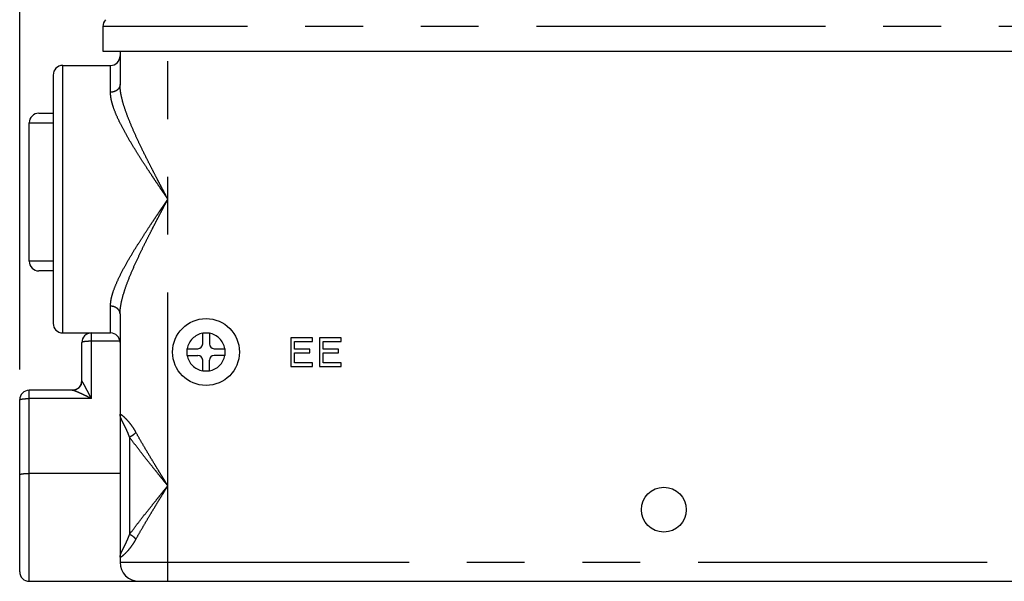
# Model space of a CAD drawing. Extents: x 0 to 25.6, y -20.9 to -0.7.
# Drawn here: x 12.1 to 16.1, y -9.7 to -7.3 of the extents above; entities that cross this region are included whole.
import ezdxf

# ---------------------------------------------------------------- set-up
doc = ezdxf.new("R2010")
doc.units = 0
doc.header["$LTSCALE"] = 0.25
doc.header["$MEASUREMENT"] = 0
doc.linetypes.add('PHANTOM2', pattern=[31.75, 15.875, -3.175, 3.175, -3.175, 3.175, -3.175])
doc.layers.get('0').update_dxf_attribs({"linetype": 'CONTINUOUS'})
doc.layers.get('DEFPOINTS').update_dxf_attribs({"linetype": 'CONTINUOUS'})
doc.styles.add('ROMANS', font='romans.shx', dxfattribs={"width": 0.75, "height": 0.2})
doc.dimstyles.new('DWYER_STANDARD', dxfattribs={"dimtxt": 0.1, "dimasz": 0.18, "dimexe": 0.093, "dimexo": 0.0625, "dimgap": 0.09, "dimtad": 0, "dimtih": 1, "dimtoh": 1, "dimdec": 3, "dimrnd": 0.001, "dimzin": 4, "dimdsep": 46, "dimtxsty": 'ROMANS', "dimcen": 0, "dimclrd": 256, "dimclre": 256, "dimclrt": 256, "dimadec": 0, "dimazin": 0, "dimtfac": 1, "dimtdec": 3, "dimtofl": 0, "dimtmove": 0, "dimatfit": 3, "dimfxl": 0, "dimtolj": 1, "dimtzin": 4, "dimarcsym": 0})

# ---------------------------------------------------------------- blocks, each defined once
blk = doc.blocks.new('*D9')
at = {"linetype": 'ByBlock', "lineweight": -2}
for p, q in [((12.082, -8.7888), (12.082, -5.8757)), ((17.7828, -7.2499), (17.7828, -5.8757)), ((12.442, -6.0617), (14.2527, -6.0617)), ((17.4228, -6.0617), (15.7127, -6.0617))]:
    blk.add_line(p, q, dxfattribs=at)
for points in [[(12.442, -6.0017), (12.442, -6.1217), (12.082, -6.0617)], [(17.4228, -6.0017), (17.4228, -6.1217), (17.7828, -6.0617)]]:
    blk.add_solid(points)
at = {"layer": 'DEFPOINTS', "color": 0}
for p in [(17.7828, -6.0617), (17.7828, -7.3749), (12.082, -8.9138)]:
    blk.add_point(p, dxfattribs=at)
at = {"insert": (14.9827, -6.0617), "char_height": 0.2, "attachment_point": 5, "style": 'ROMANS'}
blk.add_mtext('\\A1;5 45/64"\\P [144.80]', dxfattribs=at)

msp = doc.modelspace()

# ---------------------------------------------------------------- linework, layer by layer
at = {"color": 7, "linetype": 'PHANTOM2', "ltscale": 0.3}
for p, q in [((12.6922349, -9.6617823), (12.6922349, -6.9846223)), ((17.7827759, -7.3749449), (12.4245189, -7.3749449)), ((12.2591649, -8.6381623), (12.2591649, -7.5358023)), ((12.4560149, -7.6460383), (12.4560149, -7.5358023)), ((12.1213699, -7.7720223), (12.2197949, -7.7720223)), ((12.2197949, -8.3428873), (12.1213699, -8.3428873)), ((12.4560149, -8.6381623), (12.4560149, -8.5279263)), ((12.3772749, -8.908666), (12.3772749, -8.6381623)), ((12.4945793, -8.672446), (12.3772749, -8.672446)), ((12.1213699, -9.6617823), (12.1213699, -8.8743823)), ((12.3772749, -8.908666), (12.1213699, -8.908666)), ((12.5347549, -9.0679133), (12.5347549, -9.4682512)), ((12.4953849, -9.2172201), (12.1213699, -9.2172201)), ((12.4953849, -9.5830423), (17.1607299, -9.5830423))]:
    msp.add_line(p, q, dxfattribs=at)
at = {"color": 7, "linetype": 'Continuous'}
for p, q in [((12.4245189, -7.3749449), (12.4245189, -7.4767473)), ((12.4245189, -7.4767473), (17.7827759, -7.4767473)), ((12.4953849, -7.4767473), (12.4953849, -7.6145423)), ((12.2591649, -7.5358023), (12.4560149, -7.5358023)), ((12.2197949, -7.5751723), (12.2197949, -8.5987923)), ((12.1607399, -7.7326523), (12.2197949, -7.7326523)), ((12.1213699, -8.3428873), (12.1213699, -7.7720223)), ((12.2197949, -8.3822573), (12.1607399, -8.3822573)), ((12.4953849, -8.5594223), (12.4953849, -9.5830423)), ((12.2591649, -8.6381623), (12.4560149, -8.6381623)), ((12.8359354, -8.6834378), (12.8359354, -8.6381623)), ((12.8359354, -8.6381623), (12.8634944, -8.6381623)), ((12.8634944, -8.6381623), (12.8634944, -8.6834378)), ((12.3379049, -8.8350123), (12.3379049, -8.6775323)), ((13.1991236, -8.6578473), (13.1991236, -8.7759573)), ((13.2877061, -8.6578473), (13.1991236, -8.6578473)), ((13.2138874, -8.7055939), (13.2138874, -8.6729251)), ((13.2138874, -8.6729251), (13.2877061, -8.6729251)), ((13.2877061, -8.6729251), (13.2877061, -8.6578473)), ((13.3172336, -8.6578473), (13.3172336, -8.7759573)), ((13.4058161, -8.6578473), (13.3172336, -8.6578473)), ((13.3319974, -8.7055939), (13.3319974, -8.6729251)), ((13.3319974, -8.6729251), (13.4058161, -8.6729251)), ((13.4058161, -8.6729251), (13.4058161, -8.6578473)), ((12.7709749, -8.7031228), (12.7709749, -8.7306818)), ((12.7709749, -8.7031228), (12.8162504, -8.7031228)), ((12.8831794, -8.7031228), (12.9284549, -8.7031228)), ((12.9284549, -8.7306818), (12.9284549, -8.7031228)), ((13.2778636, -8.7055939), (13.2138874, -8.7055939)), ((13.2138874, -8.7608794), (13.2138874, -8.7206717)), ((13.2138874, -8.7206717), (13.2778636, -8.7206717)), ((13.2778636, -8.7206717), (13.2778636, -8.7055939)), ((13.3959736, -8.7055939), (13.3319974, -8.7055939)), ((13.3319974, -8.7608794), (13.3319974, -8.7206717)), ((13.3319974, -8.7206717), (13.3959736, -8.7206717)), ((13.3959736, -8.7206717), (13.3959736, -8.7055939)), ((12.7709749, -8.7306818), (12.8162504, -8.7306818)), ((12.8359354, -8.7956423), (12.8359354, -8.7503668)), ((12.8634944, -8.7956423), (12.8634944, -8.7503668)), ((12.9284549, -8.7306818), (12.8831794, -8.7306818)), ((13.2877061, -8.7608794), (13.2138874, -8.7608794)), ((13.2877061, -8.7759573), (13.2877061, -8.7608794)), ((13.4058161, -8.7608794), (13.3319974, -8.7608794)), ((13.4058161, -8.7759573), (13.4058161, -8.7608794)), ((12.8634944, -8.7956423), (12.8359354, -8.7956423)), ((13.1991236, -8.7759573), (13.2877061, -8.7759573)), ((13.3172336, -8.7759573), (13.4058161, -8.7759573)), ((12.2991947, -8.8743823), (12.1213699, -8.8743823)), ((12.0819999, -9.6224122), (12.0819999, -8.9137523)), ((12.1213699, -9.6617823), (17.0819899, -9.6617823))]:
    msp.add_line(p, q, dxfattribs=at)
for centre, radius in [((12.8497149, -8.7169023), 0.137795), ((14.7355379, -9.3665073), 0.0925195)]:
    msp.add_circle(centre, radius, dxfattribs=at)
for centre, radius, start, end in [((12.4638889, -7.3749449), 0.03937, 135, 180), ((12.4560149, -7.4964323), 0.03937, 270, 0), ((12.2591649, -7.5751723), 0.03937, 90, 180), ((12.1607399, -7.7720223), 0.03937, 89.9999992, 180), ((12.1607399, -8.3428873), 0.03937, 180, 270.0000008), ((12.2591649, -8.5987923), 0.03937, 180, 270), ((12.3772749, -8.6775323), 0.03937, 90, 180), ((12.4560149, -8.6775323), 0.03937, 0, 90), ((12.8162504, -8.6834378), 0.019685, 270, 0), ((12.8831794, -8.6834378), 0.019685, 180, 270), ((12.8162504, -8.7503668), 0.019685, 0, 90), ((12.8831794, -8.7503668), 0.019685, 90, 180), ((12.2985349, -8.8350123), 0.03937, 270, 0), ((12.1213699, -8.9137523), 0.03937, 90, 180), ((12.5741249, -9.5830423), 0.07874, 180, 270), ((12.1213699, -9.6224123), 0.03937, 179.9999737, 270)]:
    msp.add_arc(centre, radius, start, end, dxfattribs=at)
at = {"color": 7, "linetype": 'PHANTOM2', "ltscale": 0.3}
for centre, radius, start, end in [((12.8497149, -8.7169023), 0.07874, 100.0786581, 169.9213419), ((12.8497149, -8.7169023), 0.07874, 10.0786581, 79.9213419), ((12.8497149, -8.7169023), 0.07874, 190.0786581, 259.9213419), ((12.8497149, -8.7169023), 0.07874, 280.0786581, 349.9213419), ((12.298336, -8.8349627), 0.039905, 337.034578, 358.9852775)]:
    msp.add_arc(centre, radius, start, end, dxfattribs=at)
for points, start_tangent, end_tangent in [([(12.4953849, -7.6145423), (12.492388, -7.6265954), (12.4838535, -7.6368134), (12.471081, -7.6436408), (12.4560149, -7.6460383)], (0, -1), (-1, -0.000000001)), ([(12.6922349, -8.0869823), (12.6799553, -8.0636766), (12.6671178, -8.0392672), (12.6534745, -8.0132219), (12.6388014, -7.9850191), (12.6229154, -7.9541586), (12.6057003, -7.9201737), (12.5871429, -7.8826401), (12.5674097, -7.8412251), (12.5476714, -7.7973726), (12.5296024, -7.7535587), (12.5146026, -7.7118893), (12.5036919, -7.6740987), (12.4973432, -7.6414033), (12.4953849, -7.6145423)], (-0.466250385, 0.884652801), (-0.000013276, 1)), ([(12.6922349, -8.0869823), (12.6774986, -8.0652291), (12.6620926, -8.0424457), (12.6457196, -8.0181351), (12.6281107, -7.9918106), (12.609046, -7.9630053), (12.5883864, -7.9312833), (12.5661157, -7.8962488), (12.5424339, -7.8575909), (12.5187464, -7.8166581), (12.4970634, -7.7757625), (12.4790647, -7.7368694), (12.4659748, -7.7015983), (12.4583602, -7.6710846), (12.4560149, -7.6460383)], (-0.560969312, 0.827836597), (-0.000033406, 0.999999999)), ([(12.4560149, -8.5279263), (12.4584013, -8.5026459), (12.46607, -8.4720638), (12.4793443, -8.4364316), (12.4978513, -8.3966298), (12.5204033, -8.3543419), (12.5451294, -8.3118794), (12.5693809, -8.2725116), (12.5916228, -8.2376693), (12.6118328, -8.2067244), (12.6301807, -8.1790471), (12.6469778, -8.1539565), (12.6626195, -8.1307384), (12.6775495, -8.1086602), (12.6922349, -8.0869823)], (0.000036409, 0.999999999), (0.560969319, 0.827836592)), ([(12.4953849, -8.5594223), (12.4973773, -8.5323121), (12.5037709, -8.4995431), (12.5148354, -8.4613652), (12.5302588, -8.4187218), (12.5490521, -8.3734159), (12.5696558, -8.3279249), (12.5898636, -8.2857494), (12.6083969, -8.2484218), (12.6252373, -8.2152693), (12.6405261, -8.1856174), (12.6545227, -8.1587364), (12.6675567, -8.1338614), (12.6799977, -8.1102074), (12.6922349, -8.0869823)], (0.000014586, 1), (0.466250321, 0.884652835)), ([(12.4953849, -8.5594223), (12.492388, -8.5473692), (12.4838536, -8.5371512), (12.4710811, -8.5303237), (12.4560149, -8.5279263)], (0, 1), (-1, -0.00000154)), ([(12.3772749, -8.672446), (12.3622086, -8.6728332), (12.3494361, -8.6739358), (12.3409017, -8.6755859), (12.3379049, -8.6775323)], (-1, 0), (0, -1)), ([(12.3382348, -8.8356694), (12.3379879, -8.8353424), (12.3379049, -8.8350123)], (-0.71086889, 0.703324549), (-0.000006219, 1)), ([(12.3772749, -8.908666), (12.371331, -8.8969364), (12.3659471, -8.8864154), (12.3610876, -8.8770128), (12.3567059, -8.8686225), (12.3528163, -8.8612597), (12.3494226, -8.8549202), (12.3464942, -8.8495359), (12.3439875, -8.8450199), (12.3418643, -8.8413019), (12.3401671, -8.8384593), (12.3389601, -8.8365949), (12.3382348, -8.8356694)], (-0.449921225, 0.893068246), (-0.709330811, 0.704875734)), ([(12.3350782, -8.8505326), (12.3265727, -8.8630824), (12.3139862, -8.8714479), (12.2991947, -8.8743822)], (-0.391023879, -0.920380533), (-1, 0.000001736)), ([(12.3772749, -8.908666), (12.3653873, -8.9028303), (12.3546193, -8.8976483), (12.3449005, -8.8930642), (12.3361372, -8.8890189), (12.3283578, -8.8855132), (12.3215705, -8.882539), (12.3157133, -8.8800586), (12.3106998, -8.8780283), (12.306453, -8.8764157), (12.3030587, -8.8752562), (12.3006457, -8.8745888), (12.2991947, -8.8743823)], (-0.896077931, 0.44389677), (-0.999999941, -0.000344729)), ([(12.0819999, -8.9137523), (12.0838918, -8.9121945), (12.0894656, -8.9107722), (12.0981733, -8.9096426), (12.1091715, -8.9089163), (12.1213699, -8.908666)], (0, 1), (1, 0)), ([(12.5610015, -9.0478964), (12.550271, -9.0300106), (12.5379405, -9.0127331), (12.5249707, -8.9974962), (12.5132106, -8.9859013), (12.5044257, -8.9786221), (12.499032, -8.974916), (12.496226, -8.9734644), (12.4953849, -8.9734641)], (-0.482059936, 0.876138241), (-0.001150439, -0.999999338)), ([(12.5347549, -9.0679133), (12.5283148, -9.0514103), (12.520913, -9.0347097), (12.5131293, -9.0186736), (12.5060762, -9.0045382), (12.5008086, -8.9932637), (12.497573, -8.9848952), (12.4958895, -8.9785096), (12.4953849, -8.9734642)], (-0.341284146, 0.939960176), (-0.000140919, 0.99999999)), ([(12.5610013, -9.0478964), (12.5535865, -9.0553933), (12.5445848, -9.0622584), (12.5347549, -9.0679134)], (-0.643893767, -0.765114904), (-0.898171188, -0.4396459)), ([(12.6922349, -9.2680823), (12.6784767, -9.2511439), (12.6621902, -9.2310656), (12.6437362, -9.2082387), (12.623519, -9.183075), (12.6019872, -9.1560042), (12.5796373, -9.127472), (12.5570169, -9.0979395), (12.5347549, -9.0679133)], (-0.630549246, 0.776149243), (-0.587568583, 0.809174369)), ([(12.6922349, -9.2680823), (12.6807698, -9.2494501), (12.6671977, -9.227364), (12.6518193, -9.2022543), (12.6349716, -9.1745742), (12.6170285, -9.1447964), (12.5984036, -9.113411), (12.5795534, -9.0809254), (12.5610015, -9.0478964)], (-0.524139855, 0.851632205), (-0.481994851, 0.876174049)), ([(12.0819999, -9.2223063), (12.0849967, -9.2203599), (12.0935311, -9.2187098), (12.1063036, -9.2176073), (12.1213699, -9.2172201)], (0, 1), (1, 0)), ([(12.5347549, -9.4682512), (12.5577857, -9.4372074), (12.5811329, -9.4067659), (12.6040655, -9.377532), (12.6259462, -9.3500573), (12.6461979, -9.3248743), (12.6643, -9.3024952), (12.6797849, -9.2834095), (12.6922349, -9.2680823)], (0.587567399, 0.80917523), (0.630548856, 0.77614956)), ([(12.5610015, -9.4882681), (12.5801941, -9.4541198), (12.5996499, -9.4206343), (12.6187603, -9.3884771), (12.6369943, -9.3582549), (12.6538707, -9.3305536), (12.6689558, -9.3059365), (12.6818599, -9.2849422), (12.6922349, -9.2680823)], (0.481994905, 0.876174019), (0.524140419, 0.851631858)), ([(12.4953849, -9.5627004), (12.4958958, -9.5576208), (12.4976047, -9.5511733), (12.5008839, -9.5427269), (12.5061938, -9.5313869), (12.513269, -9.5172108), (12.5210402, -9.5011827), (12.5283787, -9.484601), (12.5347549, -9.4682512)], (0.000144803, 0.99999999), (0.341279327, 0.939961925)), ([(12.4953849, -9.5627004), (12.4962366, -9.5626963), (12.4990849, -9.5612164), (12.5045516, -9.5574476), (12.5134075, -9.5500859), (12.5252044, -9.5384172), (12.5381523, -9.5231592), (12.550377, -9.5059914), (12.5610015, -9.4882681)], (0.001182166, -0.999999301), (0.482053492, 0.876141787)), ([(12.5610015, -9.4882681), (12.5535866, -9.4807713), (12.5445849, -9.4739062), (12.5347549, -9.4682512)], (-0.643902204, 0.765107804), (-0.898171197, 0.43964588))]:
    msp.add_spline(points, degree=3, dxfattribs=dict(at, start_tangent=start_tangent, end_tangent=end_tangent))

# ---------------------------------------------------------------- dimensions: what is measured, and where the dimension line sits
at = {"color": 7}
dim = msp.add_linear_dim(base=(17.7827759, -6.0617231), p1=(12.0819999, -8.9137523), p2=(17.7827759, -7.3749449), dimstyle='DWYER_STANDARD', override={"dimscale": 2, "dimtxt": 0.2, "dimdec": 6, "dimlunit": 4, "dimpost": '\\X', "dimtdec": 6, "dimfrac": 2, "dimarcsym": 1}, dxfattribs=at)
dim.commit()
dim.dimension.update_dxf_attribs({"geometry": '*D9', "text_midpoint": (14.9826842, -6.0617231), "dimtype": 160})

doc.saveas('drawing.dxf')
